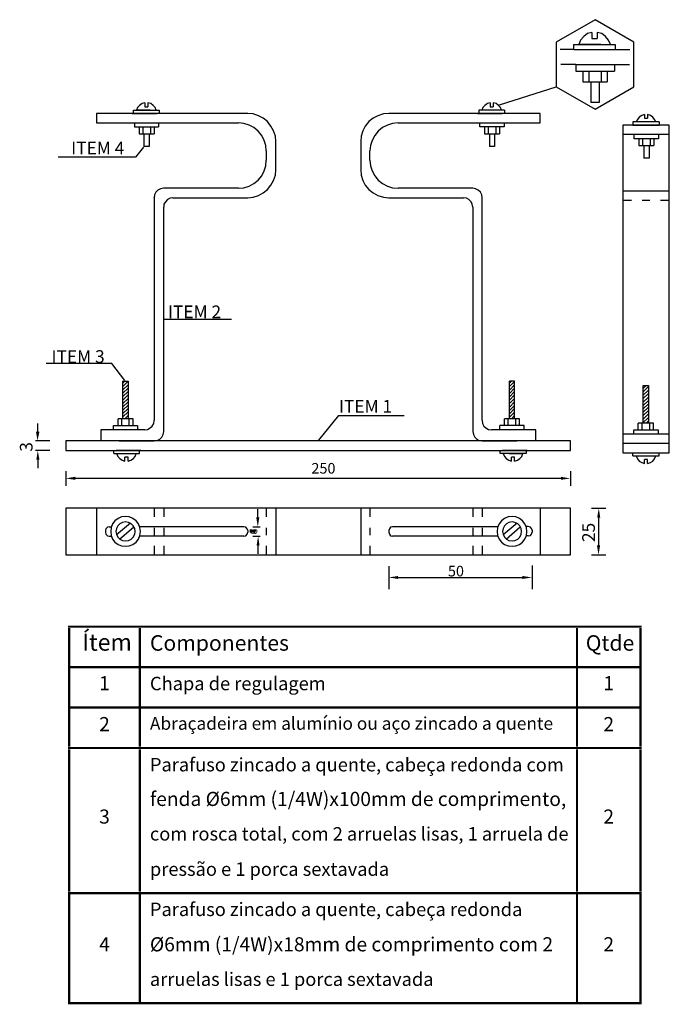
# Model space of a CAD drawing. Units: millimetres. Extents: x -564047 to -563320, y 207272 to 207800.
# Drawn here: x -564047 to -563955, y 207661 to 207800 of the extents above; entities that cross this region are included whole.
import ezdxf

# ---------------------------------------------------------------- set-up
doc = ezdxf.new("R2010")
doc.units = ezdxf.units.MM
doc.header["$LTSCALE"] = 5
for name, color, linetype in [('CISM_19_TEXTO_FINO', 7, 'Continuous'), ('H', 7, 'Continuous'), ('P', 7, 'Continuous'), ('T', 7, 'Continuous')]:
    doc.layers.add(name, color=color, linetype=linetype)
doc.layers.add('EQUI-ELE', color=2, linetype='Continuous', lineweight=30)
doc.styles.add('ROMANS', font='ROMANS.SHX', dxfattribs={"height": 1.5})

msp = doc.modelspace()

# ---------------------------------------------------------------- hatches: boundary and pattern name
at = {"layer": 'H', "linetype": 'Continuous'}
for points in [[(-563979, 207787.96), (-563978.88, 207788), (-563978.88, 207788.03), (-563979, 207787.96)], [(-564029.39, 207782.04), (-564029.27, 207782.14), (-564029.39, 207782.04)], [(-564026.5, 207757.64), (-564026.4, 207757.61), (-564026.4, 207757.68), (-564026.5, 207757.64)], [(-564031.99, 207748.95), (-564031.92, 207748.88), (-564031.95, 207748.98), (-564031.99, 207748.95)], [(-564044.12, 207741.73), (-564044.6, 207741.73), (-564044.39, 207740.43), (-564044.12, 207741.73)], [(-564004.59, 207740.43), (-564004.49, 207740.5), (-564004.52, 207740.53), (-564004.59, 207740.43)], [(-564044.56, 207737.75), (-564044.12, 207737.75), (-564044.35, 207739.07), (-564044.56, 207737.75)], [(-564039.04, 207734.91), (-564039.04, 207735.35), (-564040.37, 207735.12), (-564039.04, 207734.91)], [(-563970.18, 207735.35), (-563970.18, 207734.91), (-563968.86, 207735.12), (-563970.18, 207735.35)], [(-563965.03, 207729.56), (-563964.59, 207729.56), (-563964.8, 207730.88), (-563965.03, 207729.56)], [(-564012.94, 207729.6), (-564013.38, 207729.6), (-564013.15, 207728.27), (-564012.94, 207729.6)], [(-564014.29, 207727.41), (-564013.94, 207727.41), (-564013.94, 207727.92), (-564014.29, 207727.92), (-564014.29, 207727.41)], [(-564014.17, 207727.37), (-564014.1, 207727.34), (-564014.03, 207727.3), (-564013.45, 207727.25), (-564013.38, 207727.3), (-564013.29, 207727.37), (-564013.25, 207727.44), (-564013.22, 207727.59), (-564013.22, 207727.73), (-564013.25, 207727.82), (-564013.29, 207727.59), (-564013.32, 207727.48), (-564013.41, 207727.44), (-564013.7, 207727.41), (-564013.73, 207727.48), (-564013.77, 207727.37), (-564013.92, 207727.37), (-564014.03, 207727.41), (-564014.1, 207727.48), (-564014.17, 207727.55), (-564014.17, 207727.62), (-564014.17, 207727.37)], [(-564013.92, 207727.41), (-564013.57, 207727.41), (-564013.57, 207727.85), (-564013.92, 207727.85), (-564013.92, 207727.41)], [(-564013.78, 207727.57), (-564013.29, 207727.57), (-564013.29, 207727.92), (-564013.78, 207727.92), (-564013.78, 207727.57)], [(-564013.32, 207725.61), (-564012.9, 207725.61), (-564013.11, 207726.93), (-564013.32, 207725.61)], [(-563964.62, 207725.61), (-563965.06, 207725.61), (-563964.84, 207724.29), (-563964.62, 207725.61)], [(-563993.25, 207720.87), (-563993.25, 207721.29), (-563994.57, 207721.08), (-563993.25, 207720.87)], [(-563975.63, 207721.29), (-563975.63, 207720.87), (-563974.27, 207721.08), (-563975.63, 207721.29)]]:
    msp.add_hatch(color=256, dxfattribs=at).paths.add_polyline_path(points)

# ---------------------------------------------------------------- linework, layer by layer
at = {"layer": 'EQUI-ELE'}
for p, q in [((-563968.33, 207795.9), (-563970.3, 207795.9)), ((-563968.33, 207795.9), (-563962.47, 207795.9)), ((-563962.47, 207795.9), (-563960.39, 207795.9)), ((-563968.06, 207793.78), (-563970.18, 207793.78)), ((-563968.06, 207793.78), (-563960.46, 207793.78)), ((-564014.58, 207786.83), (-564036.04, 207786.83)), ((-564036.04, 207786.83), (-564036.04, 207785.48)), ((-564013.82, 207786.76), (-564014.58, 207786.83)), ((-564013.04, 207786.5), (-564013.82, 207786.76)), ((-564012.39, 207786.15), (-564013.04, 207786.5)), ((-564011.77, 207785.67), (-564012.39, 207786.15)), ((-563996.81, 207786.15), (-563997.4, 207785.67)), ((-563996.11, 207786.5), (-563996.81, 207786.15)), ((-563995.35, 207786.76), (-563996.11, 207786.5)), ((-563994.57, 207786.83), (-563995.35, 207786.76)), ((-563973.11, 207786.83), (-563994.57, 207786.83)), ((-563973.11, 207785.48), (-563973.11, 207786.83)), ((-564036.04, 207785.48), (-564015.9, 207785.48)), ((-564015.12, 207785.41), (-564015.9, 207785.48)), ((-564014.4, 207785.19), (-564015.12, 207785.41)), ((-564013.71, 207784.82), (-564014.4, 207785.19)), ((-564013.08, 207784.31), (-564013.71, 207784.82)), ((-564011.3, 207785.05), (-564011.77, 207785.67)), ((-564010.93, 207784.35), (-564011.3, 207785.05)), ((-563997.91, 207785.04), (-563998.28, 207784.35)), ((-563997.4, 207785.67), (-563997.91, 207785.04)), ((-563995.46, 207784.82), (-563996.07, 207784.31)), ((-563994.77, 207785.19), (-563995.46, 207784.82)), ((-563994.03, 207785.41), (-563994.77, 207785.19)), ((-563993.27, 207785.48), (-563994.03, 207785.41)), ((-563993.27, 207785.48), (-563973.11, 207785.48)), ((-563954.8, 207785.16), (-563961.41, 207785.16)), ((-563961.41, 207785.16), (-563961.41, 207738.75)), ((-563954.8, 207738.75), (-563954.8, 207785.16)), ((-564012.6, 207783.73), (-564013.08, 207784.31)), ((-564012.25, 207783.02), (-564012.6, 207783.73)), ((-564010.66, 207783.62), (-564010.93, 207784.35)), ((-564010.59, 207782.85), (-564010.66, 207783.62)), ((-563998.49, 207783.62), (-563998.56, 207782.85)), ((-563998.28, 207784.35), (-563998.49, 207783.62)), ((-563996.55, 207783.73), (-563996.92, 207783.02)), ((-563996.07, 207784.31), (-563996.55, 207783.73)), ((-563954.8, 207783.84), (-563961.41, 207783.84)), ((-564012.02, 207782.3), (-564012.25, 207783.02)), ((-564011.95, 207781.53), (-564012.02, 207782.3)), ((-564010.59, 207778.86), (-564010.59, 207782.85)), ((-563998.56, 207782.85), (-563998.56, 207778.86)), ((-563997.17, 207782.3), (-563997.26, 207781.53)), ((-563996.92, 207783.02), (-563997.17, 207782.3)), ((-564011.95, 207781.53), (-564011.95, 207780.19)), ((-563997.26, 207780.19), (-563997.26, 207781.53)), ((-564012.25, 207778.69), (-564012.02, 207779.41)), ((-564012.02, 207779.41), (-564011.95, 207780.19)), ((-563997.26, 207780.19), (-563997.17, 207779.41)), ((-563997.17, 207779.41), (-563996.92, 207778.69)), ((-564013.08, 207777.36), (-564012.6, 207777.98)), ((-564012.6, 207777.98), (-564012.25, 207778.69)), ((-564010.93, 207777.33), (-564010.66, 207778.1)), ((-564010.66, 207778.1), (-564010.59, 207778.86)), ((-563998.56, 207778.86), (-563998.49, 207778.1)), ((-563998.49, 207778.1), (-563998.28, 207777.33)), ((-563996.92, 207778.69), (-563996.55, 207777.98)), ((-563996.55, 207777.98), (-563996.07, 207777.36)), ((-564026.94, 207776.16), (-564027.31, 207775.97)), ((-564026.5, 207776.23), (-564026.94, 207776.16)), ((-564015.9, 207776.23), (-564026.5, 207776.23)), ((-564015.9, 207776.23), (-564015.12, 207776.3)), ((-564015.12, 207776.3), (-564014.4, 207776.52)), ((-564014.4, 207776.52), (-564013.71, 207776.89)), ((-564013.71, 207776.89), (-564013.08, 207777.36)), ((-564011.77, 207776.04), (-564011.3, 207776.67)), ((-564011.3, 207776.67), (-564010.93, 207777.33)), ((-563998.28, 207777.33), (-563997.91, 207776.67)), ((-563997.91, 207776.67), (-563997.4, 207776.04)), ((-563996.07, 207777.36), (-563995.46, 207776.89)), ((-563995.46, 207776.89), (-563994.77, 207776.52)), ((-563994.77, 207776.52), (-563994.03, 207776.3)), ((-563994.03, 207776.3), (-563993.27, 207776.23)), ((-563982.65, 207776.23), (-563993.27, 207776.23)), ((-563982.26, 207776.16), (-563982.65, 207776.23)), ((-563981.89, 207775.97), (-563982.26, 207776.16)), ((-564027.79, 207775.32), (-564027.86, 207774.88)), ((-564027.86, 207774.88), (-564027.86, 207774.91)), ((-564027.86, 207774.88), (-564027.86, 207743.36)), ((-564027.59, 207775.69), (-564027.79, 207775.32)), ((-564027.31, 207775.97), (-564027.59, 207775.69)), ((-564025.58, 207774.84), (-564025.95, 207774.63)), ((-564025.2, 207774.88), (-564025.58, 207774.84)), ((-564025.2, 207774.88), (-564014.58, 207774.88)), ((-564014.58, 207774.88), (-564013.82, 207774.95)), ((-564013.82, 207774.95), (-564013.04, 207775.21)), ((-564013.04, 207775.21), (-564012.39, 207775.58)), ((-564012.39, 207775.58), (-564011.77, 207776.04)), ((-563997.4, 207776.04), (-563996.81, 207775.58)), ((-563996.81, 207775.58), (-563996.11, 207775.21)), ((-563996.11, 207775.21), (-563995.35, 207774.95)), ((-563995.35, 207774.95), (-563994.57, 207774.88)), ((-563994.57, 207774.88), (-563983.97, 207774.88)), ((-563983.57, 207774.84), (-563983.97, 207774.88)), ((-563983.22, 207774.63), (-563983.57, 207774.84)), ((-563981.59, 207775.69), (-563981.89, 207775.97)), ((-563981.38, 207775.32), (-563981.59, 207775.69)), ((-563981.35, 207774.88), (-563981.38, 207775.32)), ((-563981.35, 207743.36), (-563981.35, 207774.88)), ((-563961.41, 207775.86), (-563954.8, 207775.86)), ((-564026.47, 207773.96), (-564026.5, 207773.57)), ((-564026.5, 207741.75), (-564026.5, 207773.57)), ((-564026.25, 207774.33), (-564026.47, 207773.96)), ((-564025.95, 207774.63), (-564026.25, 207774.33)), ((-563982.92, 207774.33), (-563983.22, 207774.63)), ((-563982.74, 207773.96), (-563982.92, 207774.33)), ((-563982.65, 207773.57), (-563982.74, 207773.96)), ((-563982.65, 207773.57), (-563982.65, 207741.75)), ((-563961.41, 207774.54), (-563960.16, 207774.54)), ((-563958.63, 207774.54), (-563957.57, 207774.54)), ((-563956.03, 207774.54), (-563954.8, 207774.54)), ((-564028.11, 207742.54), (-564027.89, 207742.91)), ((-564027.89, 207742.91), (-564027.86, 207743.36)), ((-563981.35, 207743.36), (-563981.27, 207742.91)), ((-563981.27, 207742.91), (-563981.08, 207742.54)), ((-564029.18, 207742), (-564035.43, 207742)), ((-564035.43, 207742), (-564035.43, 207740.43)), ((-564029.18, 207742), (-564028.78, 207742.07)), ((-564028.78, 207742.07), (-564028.41, 207742.26)), ((-564028.41, 207742.26), (-564028.11, 207742.54)), ((-564026.77, 207740.97), (-564026.57, 207741.34)), ((-564026.57, 207741.34), (-564026.5, 207741.75)), ((-563982.65, 207742), (-563982.65, 207741.75)), ((-563982.65, 207741.75), (-563982.58, 207741.34)), ((-563982.58, 207741.34), (-563982.4, 207740.97)), ((-563981.08, 207742.54), (-563980.8, 207742.26)), ((-563980.8, 207742.26), (-563980.43, 207742.07)), ((-563980.43, 207742.07), (-563979.99, 207742)), ((-563973.74, 207742), (-563979.99, 207742)), ((-563973.74, 207740.43), (-563973.74, 207742)), ((-563961.41, 207741.41), (-563954.8, 207741.41)), ((-563968.8, 207740.43), (-564040.37, 207740.43)), ((-564027.05, 207740.69), (-564026.77, 207740.97)), ((-563982.4, 207740.97), (-563982.1, 207740.69)), ((-563982.1, 207740.69), (-563981.75, 207740.5)), ((-563981.75, 207740.5), (-563981.35, 207740.43)), ((-563981.35, 207740.43), (-563976.41, 207740.43)), ((-563961.41, 207740.11), (-563954.8, 207740.11)), ((-564040.37, 207739.07), (-563968.8, 207739.07)), ((-563961.41, 207738.75), (-563954.8, 207738.75)), ((-563968.8, 207730.92), (-564040.37, 207730.92)), ((-564040.37, 207730.92), (-564040.37, 207724.31)), ((-564036.04, 207730.92), (-564036.04, 207724.31)), ((-564027.86, 207730.92), (-564027.86, 207729.68)), ((-564026.5, 207730.92), (-564026.5, 207729.68)), ((-564011.95, 207730.92), (-564011.95, 207729.68)), ((-564010.59, 207730.92), (-564010.59, 207724.31)), ((-563998.56, 207730.92), (-563998.56, 207724.31)), ((-563998.56, 207730.92), (-563998.56, 207724.31)), ((-563997.26, 207730.92), (-563997.26, 207729.68)), ((-563982.65, 207730.92), (-563982.65, 207729.68)), ((-563981.35, 207730.92), (-563981.35, 207729.68)), ((-563973.11, 207730.92), (-563973.11, 207724.31)), ((-563968.8, 207724.31), (-563968.8, 207730.92)), ((-564027.86, 207728.12), (-564027.86, 207727.07)), ((-564026.5, 207728.12), (-564026.5, 207727.07)), ((-564011.95, 207728.12), (-564011.95, 207727.07)), ((-563997.26, 207728.12), (-563997.26, 207727.07)), ((-563982.65, 207728.12), (-563982.65, 207727.07)), ((-563981.35, 207728.12), (-563981.35, 207727.07)), ((-564027.86, 207725.54), (-564027.86, 207724.31)), ((-564026.5, 207725.54), (-564026.5, 207724.31)), ((-564011.95, 207725.54), (-564011.95, 207724.31)), ((-563997.26, 207725.54), (-563997.26, 207724.31)), ((-563982.65, 207725.54), (-563982.65, 207724.31)), ((-563981.35, 207725.54), (-563981.35, 207724.31)), ((-564040.37, 207724.31), (-563968.8, 207724.31))]:
    msp.add_line(p, q, dxfattribs=at)
at = {"layer": 'EQUI-ELE', "color": 1}
for p, q in [((-563974.25, 207727.78), (-563974.33, 207728.03)), ((-563974.33, 207727.23), (-563974.25, 207727.52)), ((-563974.25, 207727.78), (-563974.25, 207727.52))]:
    msp.add_line(p, q, dxfattribs=at)
at = {"layer": 'P', "color": 4}
for p, q in [((-563965.33, 207800.12), (-563970.85, 207796.92)), ((-563959.81, 207796.92), (-563965.33, 207800.12)), ((-563970.85, 207796.92), (-563970.85, 207790.61)), ((-563959.81, 207790.61), (-563959.81, 207796.92)), ((-563970.85, 207790.61), (-563965.33, 207787.42)), ((-563965.33, 207787.42), (-563959.81, 207790.61))]:
    msp.add_line(p, q, dxfattribs=at)
at = {"layer": 'P', "color": 1}
for p, q in [((-563967.38, 207797.22), (-563967.62, 207796.61)), ((-563966.93, 207797.74), (-563967.38, 207797.22)), ((-563966.39, 207798.14), (-563966.93, 207797.74)), ((-563965.77, 207798.32), (-563966.39, 207798.14)), ((-563965.77, 207798.32), (-563965.77, 207797.44)), ((-563965.77, 207797.44), (-563965.03, 207797.44)), ((-563964.38, 207798.14), (-563965.03, 207798.32)), ((-563965.03, 207798.32), (-563965.03, 207797.44)), ((-563963.83, 207797.74), (-563964.38, 207798.14)), ((-563963.42, 207797.22), (-563963.83, 207797.74)), ((-563963.16, 207796.61), (-563963.42, 207797.22)), ((-563968.33, 207795.9), (-563968.33, 207796.61)), ((-563968.33, 207796.61), (-563962.47, 207796.61)), ((-563964.52, 207796.61), (-563967.41, 207796.61)), ((-563962.47, 207796.61), (-563962.47, 207795.9)), ((-563968.06, 207793.78), (-563968.06, 207792.83)), ((-563962.58, 207793.78), (-563962.58, 207792.83)), ((-563968.06, 207792.83), (-563962.58, 207792.83)), ((-563967.04, 207792.83), (-563967.04, 207791.3)), ((-563966.19, 207792.83), (-563966.19, 207791.3)), ((-563964.45, 207792.83), (-563964.45, 207791.3)), ((-563963.6, 207792.83), (-563963.6, 207791.3)), ((-563967.04, 207791.3), (-563963.6, 207791.3)), ((-563965.91, 207791.3), (-563965.91, 207788.4)), ((-563964.75, 207791.3), (-563964.75, 207788.4)), ((-564030.21, 207787.68), (-564030.35, 207787.28)), ((-564029.94, 207787.96), (-564030.21, 207787.68)), ((-564029.57, 207788.23), (-564029.94, 207787.96)), ((-564029.18, 207788.33), (-564029.57, 207788.23)), ((-564029.18, 207788.33), (-564029.18, 207787.79)), ((-564029.18, 207787.79), (-564028.74, 207787.79)), ((-564028.34, 207788.23), (-564028.74, 207788.33)), ((-564028.74, 207788.33), (-564028.74, 207787.79)), ((-564028, 207787.96), (-564028.34, 207788.23)), ((-564027.72, 207787.68), (-564028, 207787.96)), ((-564027.56, 207787.28), (-564027.72, 207787.68)), ((-563981.24, 207787.68), (-563981.38, 207787.28)), ((-563980.98, 207787.96), (-563981.24, 207787.68)), ((-563980.6, 207788.23), (-563980.98, 207787.96)), ((-563980.22, 207788.33), (-563980.6, 207788.23)), ((-563980.22, 207788.33), (-563980.22, 207787.79)), ((-563980.2, 207787.79), (-563979.78, 207787.79)), ((-563979.78, 207788.33), (-563979.78, 207787.79)), ((-563979.37, 207788.23), (-563979.78, 207788.33)), ((-563979, 207787.96), (-563979.37, 207788.23)), ((-563978.75, 207787.68), (-563979, 207787.96)), ((-563978.59, 207787.28), (-563978.75, 207787.68)), ((-563964.75, 207788.4), (-563965.91, 207788.4)), ((-564030.79, 207786.83), (-564030.79, 207787.28)), ((-564030.79, 207787.28), (-564027.12, 207787.28)), ((-564028.41, 207787.28), (-564030.24, 207787.28)), ((-564027.12, 207787.28), (-564027.12, 207786.83)), ((-563978.15, 207787.28), (-563981.82, 207787.28)), ((-563981.82, 207787.28), (-563981.82, 207786.83)), ((-563979.44, 207787.28), (-563981.27, 207787.28)), ((-563978.15, 207787.28), (-563978.15, 207786.83)), ((-563959.33, 207785.99), (-563959.51, 207785.64)), ((-563959.07, 207786.32), (-563959.33, 207785.99)), ((-563958.7, 207786.54), (-563959.07, 207786.32)), ((-563958.34, 207786.69), (-563958.7, 207786.54)), ((-563958.34, 207786.69), (-563958.34, 207786.15)), ((-563958.34, 207786.15), (-563957.87, 207786.15)), ((-563957.87, 207786.69), (-563957.87, 207786.15)), ((-563957.46, 207786.55), (-563957.87, 207786.69)), ((-563957.13, 207786.32), (-563957.46, 207786.55)), ((-563956.88, 207785.99), (-563957.13, 207786.32)), ((-563956.69, 207785.64), (-563956.88, 207785.99)), ((-564030.63, 207785.48), (-564030.63, 207784.93)), ((-564030.63, 207784.93), (-564027.21, 207784.93)), ((-564029.98, 207784.93), (-564029.98, 207783.94)), ((-564029.46, 207784.93), (-564029.46, 207783.94)), ((-564028.37, 207784.93), (-564028.37, 207783.94)), ((-564027.86, 207784.93), (-564027.86, 207783.94)), ((-564027.21, 207785.48), (-564027.21, 207784.93)), ((-563981.66, 207784.93), (-563981.66, 207785.48)), ((-563978.24, 207784.93), (-563981.66, 207784.93)), ((-563981.01, 207784.93), (-563981.01, 207783.94)), ((-563980.5, 207784.93), (-563980.5, 207783.94)), ((-563979.41, 207784.93), (-563979.41, 207783.94)), ((-563978.86, 207784.93), (-563978.86, 207783.94)), ((-563978.24, 207785.48), (-563978.24, 207784.93)), ((-563956.26, 207785.64), (-563959.95, 207785.64)), ((-563959.95, 207785.64), (-563959.95, 207785.16)), ((-563957.57, 207785.64), (-563959.37, 207785.64)), ((-563956.26, 207785.64), (-563956.26, 207785.16)), ((-564029.98, 207783.94), (-564027.86, 207783.94)), ((-564029.29, 207783.94), (-564029.29, 207782.16)), ((-564028.55, 207783.94), (-564028.55, 207782.16)), ((-563981.01, 207783.94), (-563978.86, 207783.94)), ((-563980.32, 207783.94), (-563980.32, 207782.16)), ((-563979.58, 207783.94), (-563979.58, 207782.16)), ((-563959.77, 207783.25), (-563959.77, 207783.84)), ((-563956.33, 207783.25), (-563959.77, 207783.25)), ((-563959.14, 207783.25), (-563959.14, 207782.3)), ((-563958.59, 207783.25), (-563958.59, 207782.3)), ((-563957.53, 207783.25), (-563957.53, 207782.3)), ((-563956.99, 207783.25), (-563956.99, 207782.3)), ((-563956.33, 207783.84), (-563956.33, 207783.25)), ((-564028.55, 207782.16), (-564029.29, 207782.16)), ((-563979.58, 207782.16), (-563980.32, 207782.16)), ((-563959.14, 207782.3), (-563956.99, 207782.3)), ((-563958.41, 207782.3), (-563958.41, 207780.5)), ((-563957.67, 207782.3), (-563957.67, 207780.5)), ((-563957.67, 207780.5), (-563958.41, 207780.5)), ((-564032.29, 207748.63), (-564032.02, 207748.88)), ((-564032.29, 207748.15), (-564031.55, 207748.88)), ((-564032.29, 207748.88), (-564031.55, 207748.88)), ((-564032.29, 207743.57), (-564032.29, 207748.88)), ((-564032.29, 207747.68), (-564031.55, 207748.4)), ((-564031.55, 207748.88), (-564031.55, 207743.57)), ((-563977.46, 207743.57), (-563977.46, 207748.88)), ((-563976.74, 207748.88), (-563977.46, 207748.88)), ((-563977.46, 207748.59), (-563977.2, 207748.88)), ((-563977.46, 207748.12), (-563976.74, 207748.84)), ((-563977.46, 207747.64), (-563976.74, 207748.36)), ((-563976.74, 207743.57), (-563976.74, 207748.88)), ((-563958.49, 207747.85), (-563958.08, 207748.26)), ((-563958.49, 207748.26), (-563957.76, 207748.26)), ((-563958.49, 207742.95), (-563958.49, 207748.26)), ((-563957.76, 207748.26), (-563957.76, 207742.95)), ((-564032.29, 207747.2), (-564031.55, 207747.92)), ((-564032.29, 207746.72), (-564031.55, 207747.45)), ((-564032.29, 207746.21), (-564031.55, 207746.94)), ((-563977.46, 207747.17), (-563976.74, 207747.89)), ((-563977.46, 207746.69), (-563976.74, 207747.41)), ((-563977.46, 207746.21), (-563976.74, 207746.94)), ((-563958.49, 207747.38), (-563957.76, 207748.12)), ((-563958.49, 207746.9), (-563957.76, 207747.64)), ((-563958.49, 207746.42), (-563957.76, 207747.13)), ((-564032.29, 207745.74), (-564031.55, 207746.46)), ((-564032.29, 207745.26), (-564031.55, 207745.98)), ((-564032.29, 207744.78), (-564031.55, 207745.51)), ((-563977.46, 207745.74), (-563976.74, 207746.42)), ((-563977.46, 207745.22), (-563976.74, 207745.95)), ((-563977.46, 207744.75), (-563976.74, 207745.47)), ((-563958.49, 207745.91), (-563957.76, 207746.65)), ((-563958.49, 207745.44), (-563957.76, 207746.18)), ((-563958.49, 207744.96), (-563957.76, 207745.7)), ((-564032.29, 207744.31), (-564031.55, 207745.03)), ((-564032.29, 207743.83), (-564031.55, 207744.55)), ((-563977.46, 207744.27), (-563976.74, 207745)), ((-563977.46, 207743.8), (-563976.74, 207744.52)), ((-563958.49, 207744.48), (-563957.76, 207745.22)), ((-563958.49, 207744.01), (-563957.76, 207744.75)), ((-563958.49, 207743.53), (-563957.76, 207744.27)), ((-564032.97, 207742.6), (-564032.97, 207743.57)), ((-564030.82, 207743.57), (-564032.97, 207743.57)), ((-564032.43, 207742.6), (-564032.43, 207743.57)), ((-564032.02, 207743.57), (-564031.55, 207744.04)), ((-564031.55, 207743.57), (-564031.55, 207743.62)), ((-564031.37, 207742.6), (-564031.37, 207743.57)), ((-564030.82, 207742.6), (-564030.82, 207743.57)), ((-563976.04, 207743.57), (-563978.19, 207743.57)), ((-563978.19, 207742.6), (-563978.19, 207743.57)), ((-563977.64, 207742.6), (-563977.64, 207743.57)), ((-563977.2, 207743.57), (-563976.74, 207744.04)), ((-563976.55, 207742.6), (-563976.55, 207743.57)), ((-563976.04, 207742.6), (-563976.04, 207743.57)), ((-563959.21, 207742), (-563959.21, 207742.95)), ((-563957.06, 207742.95), (-563959.21, 207742.95)), ((-563958.66, 207742), (-563958.66, 207742.95)), ((-563958.49, 207743.06), (-563957.76, 207743.76)), ((-563958.08, 207742.95), (-563957.76, 207743.28)), ((-563957.57, 207742), (-563957.57, 207742.95)), ((-563957.06, 207742), (-563957.06, 207742.95)), ((-564033.63, 207742.6), (-564030.21, 207742.6)), ((-564033.63, 207742), (-564033.63, 207742.6)), ((-564030.21, 207742.6), (-564030.21, 207742)), ((-563978.82, 207742), (-563978.82, 207742.6)), ((-563975.38, 207742.6), (-563978.82, 207742.6)), ((-563975.38, 207742), (-563975.38, 207742.6)), ((-563959.84, 207742), (-563956.4, 207742)), ((-563959.84, 207741.41), (-563959.84, 207742)), ((-563956.4, 207742), (-563956.4, 207741.41)), ((-564033.59, 207738.65), (-564033.59, 207739.07)), ((-564033.59, 207738.65), (-564029.94, 207738.65)), ((-564033.17, 207738.65), (-564033.01, 207738.24)), ((-564032.29, 207738.65), (-564030.49, 207738.65)), ((-564030.52, 207738.24), (-564030.38, 207738.65)), ((-564029.94, 207738.65), (-564029.94, 207739.07)), ((-563978.79, 207738.65), (-563978.79, 207739.07)), ((-563975.12, 207738.65), (-563978.79, 207738.65)), ((-563978.35, 207738.65), (-563978.19, 207738.24)), ((-563977.5, 207738.65), (-563975.67, 207738.65)), ((-563975.72, 207738.24), (-563975.56, 207738.65)), ((-563975.12, 207739.07), (-563975.12, 207738.65)), ((-563959.95, 207738.31), (-563959.95, 207738.75)), ((-563956.26, 207738.31), (-563956.26, 207738.75)), ((-564033.01, 207738.24), (-564032.73, 207737.94)), ((-564032.73, 207737.94), (-564032.39, 207737.69)), ((-564032.39, 207737.69), (-564031.99, 207737.57)), ((-564031.55, 207738.13), (-564031.99, 207738.13)), ((-564031.99, 207737.57), (-564031.99, 207738.13)), ((-564031.55, 207737.57), (-564031.55, 207738.13)), ((-564031.55, 207737.57), (-564031.14, 207737.69)), ((-564031.14, 207737.69), (-564030.79, 207737.94)), ((-564030.79, 207737.94), (-564030.52, 207738.24)), ((-563978.19, 207738.24), (-563977.94, 207737.94)), ((-563977.94, 207737.94), (-563977.57, 207737.69)), ((-563977.57, 207737.69), (-563977.17, 207737.57)), ((-563977.17, 207737.57), (-563977.17, 207738.13)), ((-563976.74, 207738.13), (-563977.17, 207738.13)), ((-563976.74, 207737.57), (-563976.74, 207738.13)), ((-563976.74, 207737.57), (-563976.34, 207737.69)), ((-563976.34, 207737.69), (-563976, 207737.94)), ((-563976, 207737.94), (-563975.72, 207738.24)), ((-563959.95, 207738.31), (-563956.26, 207738.31)), ((-563959.51, 207738.31), (-563959.33, 207737.9)), ((-563959.33, 207737.9), (-563959.07, 207737.57)), ((-563959.07, 207737.57), (-563958.7, 207737.36)), ((-563958.7, 207737.36), (-563958.34, 207737.25)), ((-563958.63, 207738.31), (-563956.85, 207738.31)), ((-563957.87, 207737.8), (-563958.34, 207737.8)), ((-563958.34, 207737.25), (-563958.34, 207737.8)), ((-563957.87, 207737.25), (-563957.87, 207737.8)), ((-563957.87, 207737.25), (-563957.46, 207737.36)), ((-563957.46, 207737.36), (-563957.13, 207737.57)), ((-563957.13, 207737.57), (-563956.88, 207737.9)), ((-563956.88, 207737.9), (-563956.69, 207738.31)), ((-564033.42, 207729.09), (-564033.75, 207728.66)), ((-564032.97, 207729.42), (-564033.42, 207729.09)), ((-564031.19, 207728.77), (-564033.17, 207727.13)), ((-564032.46, 207729.65), (-564032.97, 207729.42)), ((-564032.32, 207728.87), (-564032.73, 207728.7)), ((-564031.92, 207729.72), (-564032.46, 207729.65)), ((-564031.92, 207728.94), (-564032.32, 207728.87)), ((-564031.37, 207729.65), (-564031.92, 207729.72)), ((-564031.48, 207728.87), (-564031.92, 207728.94)), ((-564031.1, 207728.7), (-564031.48, 207728.87)), ((-564030.86, 207729.42), (-564031.37, 207729.65)), ((-564030.42, 207729.09), (-564030.86, 207729.42)), ((-564030.08, 207728.66), (-564030.42, 207729.09)), ((-563978.59, 207729.09), (-563978.93, 207728.66)), ((-563978.15, 207729.42), (-563978.59, 207729.09)), ((-563976.37, 207728.77), (-563978.38, 207727.13)), ((-563977.64, 207729.65), (-563978.15, 207729.42)), ((-563977.54, 207728.87), (-563977.91, 207728.7)), ((-563977.09, 207729.72), (-563977.64, 207729.65)), ((-563977.09, 207728.94), (-563977.54, 207728.87)), ((-563976.55, 207729.65), (-563977.09, 207729.72)), ((-563976.69, 207728.87), (-563977.09, 207728.94)), ((-563976.3, 207728.7), (-563976.69, 207728.87)), ((-563976.04, 207729.42), (-563976.55, 207729.65)), ((-563975.6, 207729.09), (-563976.04, 207729.42)), ((-563975.28, 207728.66), (-563975.6, 207729.09)), ((-564034.7, 207727.99), (-564034.77, 207727.74)), ((-564034.77, 207727.74), (-564034.77, 207727.48)), ((-564034.77, 207727.48), (-564034.7, 207727.2)), ((-564034.47, 207728.19), (-564034.7, 207727.99)), ((-564034.23, 207728.26), (-564034.47, 207728.19)), ((-564034.23, 207728.26), (-564033.93, 207728.26)), ((-564033.93, 207728.15), (-564034, 207727.59)), ((-564034, 207727.59), (-564033.93, 207727.04)), ((-564033.75, 207728.66), (-564033.93, 207728.15)), ((-564033.2, 207728.03), (-564033.27, 207727.59)), ((-564033.27, 207727.59), (-564033.2, 207727.2)), ((-564033.01, 207728.4), (-564033.2, 207728.03)), ((-564032.73, 207728.7), (-564033.01, 207728.4)), ((-564032.76, 207726.53), (-564030.72, 207728.26)), ((-564030.82, 207728.4), (-564031.1, 207728.7)), ((-564030.59, 207728.03), (-564030.82, 207728.4)), ((-564030.56, 207727.59), (-564030.59, 207728.03)), ((-564030.59, 207727.2), (-564030.56, 207727.59)), ((-564029.87, 207728.15), (-564030.08, 207728.66)), ((-564015.12, 207728.26), (-564029.91, 207728.26)), ((-564029.8, 207727.59), (-564029.87, 207728.15)), ((-564029.87, 207727.04), (-564029.8, 207727.59)), ((-564014.84, 207728.19), (-564015.12, 207728.26)), ((-564014.65, 207727.99), (-564014.84, 207728.19)), ((-564014.58, 207727.74), (-564014.65, 207727.99)), ((-564014.65, 207727.2), (-564014.58, 207727.48)), ((-564014.58, 207727.74), (-564014.58, 207727.48)), ((-563994.5, 207727.99), (-563994.57, 207727.74)), ((-563994.57, 207727.74), (-563994.57, 207727.48)), ((-563994.57, 207727.48), (-563994.5, 207727.2)), ((-563994.33, 207728.19), (-563994.5, 207727.99)), ((-563994.06, 207728.26), (-563994.33, 207728.19)), ((-563979.11, 207728.26), (-563994.06, 207728.26)), ((-563979.14, 207728.15), (-563979.23, 207727.59)), ((-563979.23, 207727.59), (-563979.14, 207727.04)), ((-563978.93, 207728.66), (-563979.14, 207728.15)), ((-563978.38, 207728.03), (-563978.45, 207727.59)), ((-563978.45, 207727.59), (-563978.38, 207727.2)), ((-563978.19, 207728.4), (-563978.38, 207728.03)), ((-563977.91, 207728.7), (-563978.19, 207728.4)), ((-563977.94, 207726.53), (-563975.93, 207728.26)), ((-563976, 207728.4), (-563976.3, 207728.7)), ((-563975.82, 207728.03), (-563976, 207728.4)), ((-563975.75, 207727.59), (-563975.82, 207728.03)), ((-563975.82, 207727.2), (-563975.75, 207727.59)), ((-563975.05, 207728.15), (-563975.28, 207728.66)), ((-563974.8, 207728.29), (-563975.12, 207728.29)), ((-563974.98, 207727.59), (-563975.05, 207728.15)), ((-563975.05, 207727.04), (-563974.98, 207727.59)), ((-563974.5, 207728.22), (-563974.8, 207728.29)), ((-563974.33, 207728.03), (-563974.5, 207728.22)), ((-564034.7, 207727.2), (-564034.47, 207727)), ((-564034.47, 207727), (-564034.23, 207726.93)), ((-564034.23, 207726.93), (-564033.89, 207726.93)), ((-564033.93, 207727.04), (-564033.75, 207726.53)), ((-564033.75, 207726.53), (-564033.42, 207726.09)), ((-564033.42, 207726.09), (-564032.97, 207725.77)), ((-564033.2, 207727.2), (-564033.01, 207726.79)), ((-564033.01, 207726.79), (-564032.73, 207726.49)), ((-564032.73, 207726.49), (-564032.32, 207726.32)), ((-564032.32, 207726.32), (-564031.92, 207726.25)), ((-564031.92, 207726.25), (-564031.48, 207726.32)), ((-564031.48, 207726.32), (-564031.1, 207726.49)), ((-564031.1, 207726.49), (-564030.82, 207726.79)), ((-564030.86, 207725.77), (-564030.42, 207726.09)), ((-564030.82, 207726.79), (-564030.59, 207727.2)), ((-564030.42, 207726.09), (-564030.08, 207726.53)), ((-564030.08, 207726.53), (-564029.87, 207727.04)), ((-564015.12, 207726.93), (-564029.91, 207726.93)), ((-564015.12, 207726.93), (-564014.84, 207727)), ((-564014.84, 207727), (-564014.65, 207727.2)), ((-563994.5, 207727.2), (-563994.33, 207727)), ((-563994.33, 207727), (-563994.06, 207726.93)), ((-563979.11, 207726.93), (-563994.06, 207726.93)), ((-563979.14, 207727.04), (-563978.93, 207726.53)), ((-563978.93, 207726.53), (-563978.59, 207726.09)), ((-563978.59, 207726.09), (-563978.15, 207725.77)), ((-563978.38, 207727.2), (-563978.19, 207726.79)), ((-563978.19, 207726.79), (-563977.91, 207726.49)), ((-563977.91, 207726.49), (-563977.54, 207726.32)), ((-563977.54, 207726.32), (-563977.09, 207726.25)), ((-563977.09, 207726.25), (-563976.69, 207726.32)), ((-563976.69, 207726.32), (-563976.3, 207726.49)), ((-563976.3, 207726.49), (-563976, 207726.79)), ((-563976.04, 207725.77), (-563975.6, 207726.09)), ((-563976, 207726.79), (-563975.82, 207727.2)), ((-563975.6, 207726.09), (-563975.28, 207726.53)), ((-563975.28, 207726.53), (-563975.05, 207727.04)), ((-563974.8, 207726.97), (-563975.08, 207726.97)), ((-563974.8, 207726.97), (-563974.5, 207727.04)), ((-563974.5, 207727.04), (-563974.33, 207727.23)), ((-564032.97, 207725.77), (-564032.46, 207725.54)), ((-564032.46, 207725.54), (-564031.92, 207725.5)), ((-564031.92, 207725.5), (-564031.37, 207725.54)), ((-564031.37, 207725.54), (-564030.86, 207725.77)), ((-563978.15, 207725.77), (-563977.64, 207725.54)), ((-563977.64, 207725.54), (-563977.09, 207725.5)), ((-563977.09, 207725.5), (-563976.55, 207725.54)), ((-563976.55, 207725.54), (-563976.04, 207725.77))]:
    msp.add_line(p, q, dxfattribs=at)
at = {"layer": 'P'}
for p, q in [((-563978.89, 207788.05), (-563970.85, 207790.61)), ((-564030.96, 207786.83), (-564027.49, 207786.83)), ((-563982, 207786.83), (-563978.49, 207786.83)), ((-563959.95, 207785.16), (-563956.26, 207785.16)), ((-564029.36, 207782.04), (-564030.49, 207780.63)), ((-564030.49, 207780.63), (-564041.44, 207780.63)), ((-564026.4, 207757.66), (-564016.9, 207757.66)), ((-564033.86, 207751.4), (-564043.17, 207751.4)), ((-564031.99, 207748.98), (-564033.86, 207751.4)), ((-564044.35, 207741.08), (-564044.35, 207742.91)), ((-564004.49, 207740.53), (-564001.67, 207744.04)), ((-564001.67, 207744.04), (-563992.4, 207744.04)), ((-564042.62, 207740.43), (-564044.69, 207740.43)), ((-564040.37, 207740.43), (-564040.37, 207739.07)), ((-564032.8, 207740.43), (-564027.86, 207740.43)), ((-564027.86, 207740.43), (-564027.42, 207740.5)), ((-564027.42, 207740.5), (-564027.05, 207740.69)), ((-563968.8, 207739.07), (-563968.8, 207740.43)), ((-564042.62, 207739.07), (-564044.69, 207739.07)), ((-564029.76, 207739.07), (-564033.24, 207739.07)), ((-563974.94, 207739.07), (-563978.45, 207739.07)), ((-563959.95, 207738.75), (-563956.26, 207738.75)), ((-564044.35, 207738.42), (-564044.35, 207736.58)), ((-564040.37, 207736.16), (-564040.37, 207734.06)), ((-563968.8, 207736.16), (-563968.8, 207734.06)), ((-564039.71, 207735.14), (-563969.46, 207735.14)), ((-564013.15, 207728.94), (-564013.15, 207730.74)), ((-563965.84, 207730.92), (-563963.79, 207730.92)), ((-563964.82, 207730.27), (-563964.82, 207724.96)), ((-564013.11, 207728.91), (-564013.11, 207729.61)), ((-564013.85, 207728.26), (-564012.8, 207728.26)), ((-564013.85, 207726.93), (-564012.8, 207726.93)), ((-564013.15, 207726.28), (-564013.15, 207724.45)), ((-564013.11, 207726.28), (-564013.11, 207725.63)), ((-563965.84, 207724.31), (-563963.79, 207724.31)), ((-563994.57, 207722.7), (-563994.57, 207719.4)), ((-563974.25, 207722.77), (-563974.25, 207719.4)), ((-563993.92, 207721.08), (-563974.91, 207721.08))]:
    msp.add_line(p, q, dxfattribs=at)
at = {"layer": 'P', "const_width": 0.314}
for points in [[(-564040.07, 207714.11), (-564029.89, 207714.11)], [(-564039.89, 207708.55), (-564039.89, 207713.93)], [(-564029.89, 207714.11), (-563967.89, 207714.11)], [(-564029.89, 207708.55), (-564029.89, 207713.93)], [(-563967.89, 207714.11), (-563958.71, 207714.11)], [(-563967.89, 207708.55), (-563967.89, 207713.93)], [(-563958.89, 207708.55), (-563958.89, 207713.93)], [(-564040.07, 207708.38), (-564029.89, 207708.38)], [(-564039.89, 207702.82), (-564039.89, 207708.2)], [(-564029.89, 207708.38), (-563967.89, 207708.38)], [(-564029.89, 207702.82), (-564029.89, 207708.2)], [(-563967.89, 207708.38), (-563958.71, 207708.38)], [(-563967.89, 207702.82), (-563967.89, 207708.2)], [(-563958.89, 207702.82), (-563958.89, 207708.2)], [(-564040.07, 207702.64), (-564029.89, 207702.64)], [(-564039.89, 207697.09), (-564039.89, 207702.47)], [(-564029.89, 207702.64), (-563967.89, 207702.64)], [(-564029.89, 207697.09), (-564029.89, 207702.47)], [(-563967.89, 207702.64), (-563958.71, 207702.64)], [(-563967.89, 207697.09), (-563967.89, 207702.47)], [(-563958.89, 207697.09), (-563958.89, 207702.47)], [(-564040.07, 207696.91), (-564029.89, 207696.91)], [(-564039.89, 207676.54), (-564039.89, 207696.74)], [(-564029.89, 207696.91), (-563967.89, 207696.91)], [(-564029.89, 207676.54), (-564029.89, 207696.74)], [(-563967.89, 207696.91), (-563958.71, 207696.91)], [(-563967.89, 207676.54), (-563967.89, 207696.74)], [(-563958.89, 207676.54), (-563958.89, 207696.74)], [(-564040.07, 207676.36), (-564029.89, 207676.36)], [(-564039.89, 207660.93), (-564039.89, 207676.19)], [(-564029.89, 207676.36), (-563967.89, 207676.36)], [(-564029.89, 207660.93), (-564029.89, 207676.19)], [(-563967.89, 207676.36), (-563958.71, 207676.36)], [(-563967.89, 207660.93), (-563967.89, 207676.19)], [(-563958.89, 207660.93), (-563958.89, 207676.19)], [(-564040.07, 207660.75), (-564029.89, 207660.75)], [(-564029.89, 207660.75), (-563967.89, 207660.75)], [(-563967.89, 207660.75), (-563958.71, 207660.75)]]:
    msp.add_lwpolyline(points, dxfattribs=at)

# ---------------------------------------------------------------- texts
at = {"layer": 'CISM_19_TEXTO_FINO', "style": 'ROMANS'}
for s, p in [('3', (-564045.09, 207738.9)), ('25', (-563965.35, 207726.1))]:
    msp.add_text(s, height=1.8, rotation=90, dxfattribs=at).set_placement(p)
for s, p in [('250', (-564005.55, 207735.8)), ('50', (-563986.19, 207721.23))]:
    msp.add_text(s, height=1.5, dxfattribs=at).set_placement(p)
at = {"layer": 'CISM_19_TEXTO_FINO', "char_height": 1.8, "attachment_point": 1, "style": 'ROMANS'}
for s, insert in [('ITEM 4', (-564039.62, 207782.82)), ('ITEM 2', (-564025.9, 207759.62)), ('ITEM 3', (-564042.41, 207753.28)), ('ITEM 1', (-564001.65, 207746.23))]:
    msp.add_mtext_dynamic_manual_height_columns(s, width=48.3854, gutter_width=16, heights=[0], dxfattribs=dict(at, insert=insert))
at = {"layer": 'T', "attachment_point": 1}
for s, insert, char_height in [('{\\fArial|b0|i0|c0|p18;Ítem}', (-564038.05, 207713.1), 2.4), ('{\\fArial|b0|i0|c0|p18;Componentes}', (-564028.45, 207712.9), 2.2), ('{\\fArial|b0|i0|c0|p18;Qtde}', (-563966.65, 207712.9), 2.2), ('{\\fArial|b0|i0|c0|p18;1}', (-564035.65, 207707.1), 2), ('{\\fArial|b0|i0|c0|p18;Chapa de regulagem}', (-564028.45, 207707), 1.9), ('{\\fArial|b0|i0|c0|p18;1}', (-563964.15, 207707.1), 2), ('{\\fArial|b0|i0|c0|p18;2}', (-564035.65, 207701.3), 2), ('{\\fArial|b0|i0|c0|p18;Abraçadeira em alumínio ou aço zincado a quente}', (-564028.45, 207701.3), 1.8), ('{\\fArial|b0|i0|c0|p18;2}', (-563964.15, 207701.3), 2), ('{\\fArial|b0|i0|c0|p18;Parafuso zincado a quente, cabeça redonda com}', (-564028.45, 207695.5), 1.9), ('{\\fArial|b0|i0|c0|p18;fenda \\fSimSun|b0|i0|c0|p2;Ø6\\fArial|b0|i0|c0|p18;mm (1/4W)x100mm de comprimento,}', (-564028.45, 207690.7), 2), ('{\\fArial|b0|i0|c0|p18;3}', (-564035.65, 207688.2), 2), ('{\\fArial|b0|i0|c0|p18;2}', (-563964.15, 207688.2), 2), ('{\\fArial|b0|i0|c0|p18;com rosca total, com 2 arruelas lisas, 1 arruela de}', (-564028.45, 207685.7), 1.9), ('{\\fArial|b0|i0|c0|p18;pressão e 1 porca sextavada}', (-564028.45, 207680.7), 1.9), ('{\\fArial|b0|i0|c0|p18;Parafuso zincado a quente, cabeça redonda}', (-564028.45, 207675), 1.9), ('{\\fSimSun|b0|i0|c0|p2;Ø6\\fArial|b0|i0|c0|p18;mm (1/4W)x18mm de comprimento com 2}', (-564028.45, 207670.1), 2), ('{\\fArial|b0|i0|c0|p18;2}', (-563964.15, 207670.1), 2), ('{\\fArial|b0|i0|c0|p18;4}', (-564035.65, 207670.1), 2), ('{\\fArial|b0|i0|c0|p18;arruelas lisas e 1 porca sextavada}', (-564028.45, 207665.1), 1.9)]:
    msp.add_mtext(s, dxfattribs=dict(at, insert=insert, char_height=char_height))

doc.saveas('drawing.dxf')
